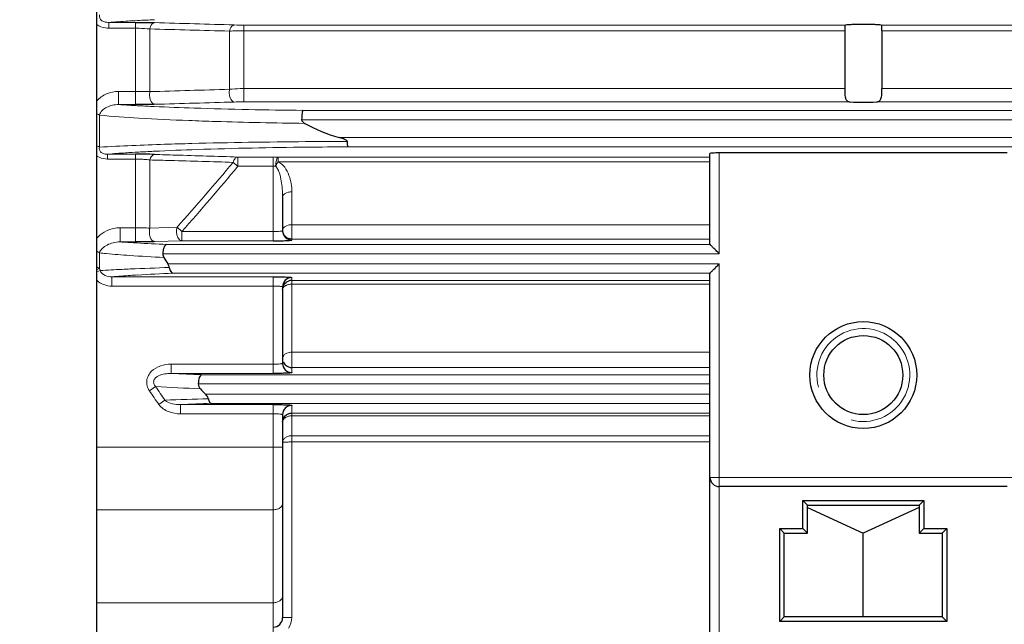
# Model space of a CAD drawing. Units: millimetres. Extents: x -22756 to -21295, y 3401 to 4408.
# Drawn here: x -22457 to -22351, y 3823 to 3888 of the extents above; entities that cross this region are included whole.
import ezdxf

# ---------------------------------------------------------------- set-up
doc = ezdxf.new("R2010")
doc.units = ezdxf.units.MM
for name, color, linetype, lineweight in [('가는선', 4, 'Continuous', 9), ('외형선', 7, 'Continuous', 25), ('치수선', 2, 'Continuous', 13)]:
    doc.layers.add(name, color=color, linetype=linetype, lineweight=lineweight)
doc.styles.add('굴림', font='gulim.ttc')
doc.dimstyles.new('Basic', dxfattribs={"dimscale": 3, "dimtxt": 3.5, "dimasz": 3.5, "dimexe": 1.25, "dimexo": 1.25, "dimgap": 1.25, "dimtad": 1, "dimdsep": 46, "dimtxsty": '굴림', "dimcen": 0, "dimadec": 1, "dimazin": 0, "dimtfac": 1, "dimtmove": 0, "dimatfit": 3, "dimfxl": 0, "dimarcsym": 0})

# ---------------------------------------------------------------- blocks, each defined once
blk = doc.blocks.new('*D1223')
at = {"layer": 'Defpoints', "color": 0}
for p in [(-21966.64, 3919.34), (-22589.14, 3823.76), (-21966.64, 3708.19)]:
    blk.add_point(p, dxfattribs=at)
at = {"layer": '치수선', "color": 0, "lineweight": -2}
for p, q in [((-21966.64, 3915.59), (-21966.64, 3704.44)), ((-22589.14, 3820.01), (-22589.14, 3704.44)), ((-22578.64, 3708.19), (-21977.14, 3708.19))]:
    blk.add_line(p, q, dxfattribs=at)
at = {"layer": '치수선', "color": 0}
for points in [[(-22578.64, 3709.94), (-22578.64, 3706.44), (-22589.14, 3708.19)], [(-21977.14, 3706.44), (-21977.14, 3709.94), (-21966.64, 3708.19)]]:
    blk.add_solid(points, dxfattribs=at)
at = {"layer": '치수선', "color": 0, "insert": (-22277.89, 3717.33), "char_height": 10.5, "attachment_point": 5, "style": '굴림'}
blk.add_mtext('623', dxfattribs=at)

msp = doc.modelspace()

# ---------------------------------------------------------------- linework, layer by layer
at = {"layer": '가는선', "linetype": 'Continuous'}
for p, q in [((-22447.851, 3886.643), (-22447.851, 3887.268)), ((-22447.851, 3887.268), (-22444.969, 3887.268)), ((-22444.757, 3887.465), (-22444.99, 3887.452)), ((-22444.969, 3887.268), (-22444.969, 3878.432)), ((-22433.307, 3886.979), (-22433.307, 3878.716)), ((-22433.307, 3886.979), (-22368.555, 3886.979)), ((-22364.721, 3886.979), (-22286.027, 3886.979)), ((-22447.851, 3886.643), (-22444.969, 3886.643)), ((-22443.425, 3879.821), (-22443.425, 3886.563)), ((-22434.85, 3880.077), (-22434.85, 3886.329)), ((-22433.307, 3886.372), (-22368.638, 3886.372)), ((-22364.638, 3886.372), (-22286.027, 3886.372)), ((-22446.78, 3879.853), (-22446.78, 3878.432)), ((-22444.969, 3879.853), (-22446.78, 3879.853)), ((-22368.638, 3880.154), (-22433.307, 3880.154)), ((-22282.012, 3880.154), (-22364.638, 3880.154)), ((-22368.064, 3878.716), (-22433.307, 3878.716)), ((-22282.012, 3878.716), (-22365.212, 3878.716)), ((-22444.969, 3878.432), (-22446.78, 3878.432)), ((-22282.012, 3877.805), (-22426.963, 3877.805)), ((-22448.85, 3877.288), (-22448.85, 3873.849)), ((-22282.012, 3876.806), (-22427.086, 3876.806)), ((-22423.061, 3874.883), (-22282.012, 3874.883)), ((-22444.995, 3873.301), (-22445.311, 3873.282)), ((-22422.14, 3873.884), (-22282.012, 3873.884)), ((-22382.138, 3862.387), (-22382.138, 3873.226)), ((-22447.974, 3872.571), (-22447.974, 3873.096)), ((-22447.974, 3873.096), (-22444.969, 3873.096)), ((-22447.974, 3872.571), (-22444.969, 3872.571)), ((-22444.969, 3873.096), (-22444.969, 3863.662)), ((-22443.425, 3865.142), (-22443.425, 3872.476)), ((-22434.471, 3872.219), (-22433.956, 3871.793)), ((-22433.956, 3872.792), (-22433.956, 3871.793)), ((-22430.138, 3872.792), (-22433.956, 3872.792)), ((-22430.138, 3872.792), (-22430.138, 3863.778)), ((-22429.623, 3872.287), (-22429.623, 3872.789)), ((-22429.623, 3872.789), (-22383.138, 3872.789)), ((-22429.623, 3872.287), (-22383.138, 3872.287)), ((-22430.138, 3871.793), (-22433.956, 3871.793)), ((-22428.138, 3863.866), (-22428.138, 3869.041)), ((-22446.628, 3865.187), (-22446.628, 3863.662)), ((-22444.969, 3865.187), (-22446.628, 3865.187)), ((-22440.498, 3865.235), (-22443.425, 3865.142)), ((-22440.498, 3865.235), (-22439.983, 3864.777)), ((-22439.983, 3863.778), (-22439.983, 3864.777)), ((-22439.983, 3864.777), (-22430.138, 3864.777)), ((-22383.138, 3865.51), (-22428.138, 3865.51)), ((-22444.969, 3863.662), (-22446.628, 3863.662)), ((-22439.983, 3863.778), (-22442.911, 3863.69)), ((-22439.983, 3863.778), (-22430.138, 3863.778)), ((-22383.138, 3863.964), (-22428.138, 3863.964)), ((-22444.979, 3863.557), (-22444.842, 3863.549)), ((-22383.138, 3863.386), (-22441.619, 3863.386)), ((-22448.85, 3862.479), (-22448.85, 3860.798)), ((-22382.138, 3862.387), (-22442.031, 3862.387)), ((-22449.138, 3860.699), (-22448.85, 3860.798)), ((-22449.138, 3860.453), (-22448.775, 3860.579)), ((-22441.5, 3861.302), (-22382.138, 3861.302)), ((-22382.138, 3811.344), (-22382.138, 3861.302)), ((-22447.515, 3858.911), (-22447.515, 3859.91)), ((-22447.515, 3859.91), (-22430.138, 3859.91)), ((-22440.962, 3860.303), (-22383.138, 3860.303)), ((-22430.138, 3859.91), (-22430.138, 3849.516)), ((-22428.138, 3859.823), (-22428.138, 3849.604)), ((-22428.138, 3859.53), (-22383.138, 3859.53)), ((-22447.515, 3858.911), (-22430.138, 3858.911)), ((-22428.138, 3859.125), (-22383.138, 3859.125)), ((-22383.138, 3851.8), (-22428.138, 3851.8)), ((-22441.13, 3850.515), (-22441.13, 3849.516)), ((-22430.138, 3850.515), (-22441.13, 3850.515)), ((-22383.138, 3850.153), (-22428.138, 3850.153)), ((-22430.138, 3849.516), (-22441.13, 3849.516)), ((-22383.138, 3849.386), (-22437.861, 3849.386)), ((-22443.479, 3847.661), (-22442.803, 3848.113)), ((-22383.138, 3848.387), (-22438.209, 3848.387)), ((-22437.443, 3847.302), (-22383.138, 3847.302)), ((-22442.446, 3846.179), (-22441.798, 3846.651)), ((-22440.12, 3845.173), (-22440.12, 3846.172)), ((-22440.12, 3846.172), (-22430.138, 3846.172)), ((-22436.83, 3846.303), (-22383.138, 3846.303)), ((-22430.138, 3846.172), (-22430.138, 3821.285)), ((-22428.138, 3846.085), (-22428.138, 3823.285)), ((-22440.12, 3845.173), (-22430.138, 3845.173)), ((-22428.138, 3845.261), (-22383.138, 3845.261)), ((-22428.138, 3844.961), (-22383.138, 3844.961)), ((-22383.138, 3842.82), (-22428.138, 3842.82)), ((-22429.138, 3841.6), (-22449.138, 3841.6)), ((-22383.138, 3842.149), (-22428.138, 3842.149)), ((-22350.138, 3838.344), (-22383.138, 3838.344)), ((-22449.138, 3834.859), (-22430.138, 3834.859)), ((-22449.138, 3824.854), (-22430.138, 3824.854))]:
    msp.add_line(p, q, dxfattribs=at)
for centre, radius, start, end in [((-22432.129, 3654.285), 233.522, 92.65299, 93.09989), ((-22433.356, 3921.749), 34.77, 268.38469, 270.08055), ((-22436.154, 4038.775), 160.695, 266.20871, 266.8448), ((-22433.893, 4078.256), 200.24, 266.82063, 266.94846), ((-22432.438, 4105.796), 227.819, 266.95155, 267.35183), ((-22428.577, 4189.763), 311.875, 267.35609, 268.1476), ((-22421.925, 4394.719), 516.938, 268.14504, 269.44169), ((-22432.887, 3665.953), 207.701, 92.9183, 93.34175), ((-22431.481, 3638.613), 235.077, 92.79601, 92.92144), ((-22427.583, 3553.134), 320.644, 91.92186, 92.74655), ((-22444.962, 3859.447), 13.124, 86.58803, 90.03023), ((-22633.053, 4037.499), 258.365, 318.18349, 320.22933), ((-22430.14, 3827.459), 45.334, 89.34642, 89.99784), ((-22632.592, 4036.332), 257.932, 318.30879, 320.36346), ((-22430.137, 3860.644), 11.149, 88.68203, 90.00654), ((-22436.19, 4014.483), 151.182, 266.04103, 266.66724), ((-22432.008, 4085.914), 222.735, 266.69694, 267.52705), ((-22432.37, 4048.893), 187.157, 265.9467, 267.07609), ((-22383.4, 3882.975), 69.105, 198.71832, 198.90991), ((-22430.923, 3532.645), 328.43, 91.81677, 92.54957), ((-22430.817, 3628.737), 231.787, 92.5084, 93.45284), ((-22366.638, 3849.344), 5, 255, 195), ((-22427.149, 4159.237), 310.036, 267.41535, 268.0199), ((-22406.527, 3871.954), 43.409, 213.31424, 215.65488), ((-22428.137, 4088.653), 240.987, 266.51098, 267.65764), ((-22406.796, 3872.125), 44.092, 213.69925, 216.0465), ((-22425.858, 3390.217), 456.712, 91.41295, 92.00018), ((-22425.669, 3522.829), 323.667, 91.97624, 92.55909)]:
    msp.add_arc(centre, radius, start, end, dxfattribs=at)
for points, knots in [([(-22448.85, 3888.064), (-22448.869, 3887.955), (-22448.854, 3887.706), (-22448.596, 3887.416), (-22448.232, 3887.286), (-22447.976, 3887.266), (-22447.851, 3887.268)], [0, 0, 0, 0, 0.2262531, 0.4783054, 0.7429621, 1, 1, 1, 1]), ([(-22449.139, 3887.055), (-22448.874, 3886.842), (-22448.42, 3886.671), (-22447.966, 3886.643), (-22447.851, 3886.643)], [0, 0, 0, 0, 0.7456532, 1, 1, 1, 1]), ([(-22444.99, 3887.452), (-22445.247, 3887.438), (-22446.201, 3887.383), (-22447.154, 3887.32), (-22447.851, 3887.268)], [0, 0, 0, 0, 0.2692713, 1, 1, 1, 1]), ([(-22443.425, 3886.563), (-22443.407, 3886.654), (-22443.332, 3886.925), (-22443.109, 3887.227), (-22442.911, 3887.241)], [0, 0, 0, 0, 0.3182474, 1, 1, 1, 1]), ([(-22434.85, 3886.329), (-22434.831, 3886.419), (-22434.754, 3886.686), (-22434.532, 3886.98), (-22434.336, 3886.993)], [0, 0, 0, 0, 0.3173987, 1, 1, 1, 1]), ([(-22444.969, 3886.643), (-22444.832, 3886.643), (-22444.317, 3886.636), (-22443.802, 3886.605), (-22443.425, 3886.563)], [0, 0, 0, 0, 0.2650443, 1, 1, 1, 1]), ([(-22434.85, 3886.329), (-22434.731, 3886.337), (-22434.217, 3886.363), (-22433.702, 3886.372), (-22433.307, 3886.372)], [0, 0, 0, 0, 0.232135, 1, 1, 1, 1]), ([(-22446.78, 3879.853), (-22447.225, 3879.853), (-22448.108, 3879.657), (-22448.853, 3879.141), (-22449.14, 3878.819)], [0, 0, 0, 0, 0.5078276, 1, 1, 1, 1]), ([(-22443.425, 3879.821), (-22443.543, 3879.826), (-22444.058, 3879.846), (-22444.572, 3879.853), (-22444.969, 3879.853)], [0, 0, 0, 0, 0.2293609, 1, 1, 1, 1]), ([(-22443.425, 3879.821), (-22443.455, 3879.668), (-22443.466, 3879.352), (-22443.38, 3878.86), (-22443.121, 3878.473), (-22442.911, 3878.459)], [0, 0, 0, 0, 0.3011475, 0.5933879, 1, 1, 1, 1]), ([(-22434.85, 3880.077), (-22434.881, 3879.923), (-22434.895, 3879.605), (-22434.81, 3879.109), (-22434.549, 3878.717), (-22434.336, 3878.703)], [0, 0, 0, 0, 0.3002242, 0.5925265, 1, 1, 1, 1]), ([(-22433.307, 3880.154), (-22433.442, 3880.154), (-22433.957, 3880.147), (-22434.472, 3880.117), (-22434.85, 3880.077)], [0, 0, 0, 0, 0.2620323, 1, 1, 1, 1]), ([(-22433.307, 3878.716), (-22433.397, 3878.716), (-22433.74, 3878.715), (-22434.083, 3878.71), (-22434.336, 3878.703)], [0, 0, 0, 0, 0.2635213, 1, 1, 1, 1]), ([(-22449.132, 3877.418), (-22449.105, 3877.41), (-22449.006, 3877.377), (-22448.911, 3877.332), (-22448.85, 3877.288)], [0, 0, 0, 0, 0.2768092, 1, 1, 1, 1]), ([(-22446.78, 3878.432), (-22447.007, 3878.435), (-22447.452, 3878.384), (-22448.066, 3878.165), (-22448.577, 3877.826), (-22448.815, 3877.476), (-22448.85, 3877.288)], [0, 0, 0, 0, 0.2718648, 0.5291707, 0.7717002, 1, 1, 1, 1]), ([(-22448.85, 3877.288), (-22447.435, 3877.158), (-22444.231, 3876.934), (-22441.023, 3876.784), (-22439.233, 3876.714)], [0, 0, 0, 0, 0.4422445, 1, 1, 1, 1]), ([(-22439.233, 3876.714), (-22438.274, 3876.677), (-22434.115, 3876.532), (-22429.953, 3876.45), (-22426.751, 3876.411)], [0, 0, 0, 0, 0.2304838, 1, 1, 1, 1]), ([(-22438.902, 3874.244), (-22439.883, 3874.218), (-22443.2, 3874.121), (-22446.517, 3873.99), (-22448.85, 3873.849)], [0, 0, 0, 0, 0.2958509, 1, 1, 1, 1]), ([(-22422.184, 3874.473), (-22423.681, 3874.468), (-22429.255, 3874.435), (-22434.828, 3874.35), (-22438.902, 3874.244)], [0, 0, 0, 0, 0.2687293, 1, 1, 1, 1]), ([(-22449.132, 3873.986), (-22449.105, 3873.977), (-22449.006, 3873.942), (-22448.911, 3873.895), (-22448.85, 3873.849)], [0, 0, 0, 0, 0.2756384, 1, 1, 1, 1]), ([(-22448.85, 3873.849), (-22448.87, 3873.756), (-22448.878, 3873.544), (-22448.683, 3873.253), (-22448.342, 3873.114), (-22448.096, 3873.094), (-22447.974, 3873.096)], [0, 0, 0, 0, 0.2115414, 0.4521886, 0.7279361, 1, 1, 1, 1]), ([(-22445.311, 3873.282), (-22445.55, 3873.267), (-22446.438, 3873.212), (-22447.326, 3873.149), (-22447.974, 3873.096)], [0, 0, 0, 0, 0.269477, 1, 1, 1, 1]), ([(-22422.14, 3873.884), (-22423.592, 3873.877), (-22428.991, 3873.836), (-22434.391, 3873.732), (-22438.337, 3873.598)], [0, 0, 0, 0, 0.2688815, 1, 1, 1, 1]), ([(-22449.142, 3872.925), (-22449.061, 3872.864), (-22448.708, 3872.649), (-22448.284, 3872.571), (-22447.974, 3872.571)], [0, 0, 0, 0, 0.2459933, 1, 1, 1, 1]), ([(-22444.181, 3872.548), (-22444.114, 3872.544), (-22443.861, 3872.526), (-22443.61, 3872.501), (-22443.425, 3872.476)], [0, 0, 0, 0, 0.2654896, 1, 1, 1, 1]), ([(-22443.425, 3872.476), (-22443.384, 3872.628), (-22443.279, 3872.886), (-22443.027, 3873.06), (-22442.911, 3873.067)], [0, 0, 0, 0, 0.5754494, 1, 1, 1, 1]), ([(-22443.425, 3872.476), (-22442.678, 3872.455), (-22439.693, 3872.369), (-22436.708, 3872.284), (-22434.471, 3872.219)], [0, 0, 0, 0, 0.2504412, 1, 1, 1, 1]), ([(-22442.911, 3873.067), (-22442.163, 3873.045), (-22439.178, 3872.953), (-22436.194, 3872.861), (-22433.956, 3872.792)], [0, 0, 0, 0, 0.2504478, 1, 1, 1, 1]), ([(-22433.956, 3872.792), (-22434.07, 3872.785), (-22434.32, 3872.619), (-22434.428, 3872.366), (-22434.471, 3872.219)], [0, 0, 0, 0, 0.4268834, 1, 1, 1, 1]), ([(-22429.623, 3872.789), (-22429.665, 3872.781), (-22429.747, 3872.669), (-22429.811, 3872.456), (-22429.869, 3872.147), (-22429.891, 3871.914), (-22429.88, 3871.79)], [0, 0, 0, 0, 0.1218389, 0.3421345, 0.6489604, 1, 1, 1, 1]), ([(-22429.623, 3872.287), (-22429.645, 3872.249), (-22429.741, 3872.089), (-22429.828, 3871.923), (-22429.88, 3871.79)], [0, 0, 0, 0, 0.2382845, 1, 1, 1, 1]), ([(-22428.138, 3869.041), (-22428.138, 3869.644), (-22428.323, 3870.853), (-22429.055, 3872.023), (-22429.623, 3872.287)], [0, 0, 0, 0, 0.4904988, 1, 1, 1, 1]), ([(-22429.138, 3868.52), (-22429.138, 3868.803), (-22429.16, 3869.37), (-22429.262, 3870.214), (-22429.419, 3870.91), (-22429.624, 3871.441), (-22429.775, 3871.693), (-22429.88, 3871.79)], [0, 0, 0, 0, 0.2489313, 0.498316, 0.7483119, 0.8738583, 1, 1, 1, 1]), ([(-22428.138, 3869.041), (-22428.266, 3869.041), (-22428.627, 3869.015), (-22429.138, 3868.781), (-22429.138, 3868.52)], [0, 0, 0, 0, 0.3291902, 1, 1, 1, 1]), ([(-22446.628, 3865.187), (-22446.871, 3865.187), (-22447.8, 3865.071), (-22448.684, 3864.575), (-22449.139, 3864.057)], [0, 0, 0, 0, 0.2613493, 1, 1, 1, 1]), ([(-22443.425, 3865.142), (-22443.542, 3865.149), (-22444.056, 3865.177), (-22444.571, 3865.187), (-22444.969, 3865.187)], [0, 0, 0, 0, 0.2265555, 1, 1, 1, 1]), ([(-22443.425, 3865.142), (-22443.467, 3864.985), (-22443.495, 3864.653), (-22443.418, 3864.126), (-22443.139, 3863.705), (-22442.911, 3863.69)], [0, 0, 0, 0, 0.2937832, 0.5861395, 1, 1, 1, 1]), ([(-22440.498, 3865.235), (-22440.54, 3865.078), (-22440.604, 3864.577), (-22440.358, 3863.802), (-22439.983, 3863.778)], [0, 0, 0, 0, 0.3022914, 1, 1, 1, 1]), ([(-22430.138, 3864.777), (-22430.01, 3864.777), (-22429.774, 3864.781), (-22429.496, 3864.796), (-22429.317, 3864.814), (-22429.223, 3864.829), (-22429.171, 3864.841), (-22429.138, 3864.856), (-22429.138, 3864.865)], [0, 0, 0, 0, 0.3791238, 0.7004457, 0.8239598, 0.91631, 0.9746714, 1, 1, 1, 1]), ([(-22428.138, 3865.51), (-22428.266, 3865.51), (-22428.635, 3865.483), (-22429.138, 3865.229), (-22429.138, 3864.963)], [0, 0, 0, 0, 0.325169, 1, 1, 1, 1]), ([(-22446.628, 3863.662), (-22446.878, 3863.665), (-22447.361, 3863.601), (-22448.017, 3863.359), (-22448.547, 3863.008), (-22448.804, 3862.665), (-22448.85, 3862.479)], [0, 0, 0, 0, 0.2833657, 0.5442363, 0.7833614, 1, 1, 1, 1]), ([(-22449.132, 3862.64), (-22449.105, 3862.63), (-22449.004, 3862.588), (-22448.909, 3862.531), (-22448.85, 3862.479)], [0, 0, 0, 0, 0.2716709, 1, 1, 1, 1]), ([(-22448.85, 3862.479), (-22448.603, 3862.454), (-22447.521, 3862.35), (-22446.437, 3862.263), (-22445.599, 3862.204)], [0, 0, 0, 0, 0.2276598, 1, 1, 1, 1]), ([(-22449.132, 3860.963), (-22449.105, 3860.952), (-22449.004, 3860.909), (-22448.909, 3860.851), (-22448.85, 3860.798)], [0, 0, 0, 0, 0.2710786, 1, 1, 1, 1]), ([(-22445.533, 3860.749), (-22445.828, 3860.736), (-22446.909, 3860.686), (-22447.99, 3860.628), (-22448.775, 3860.579)], [0, 0, 0, 0, 0.2732455, 1, 1, 1, 1]), ([(-22448.775, 3860.579), (-22448.682, 3860.348), (-22448.265, 3859.986), (-22447.762, 3859.907), (-22447.515, 3859.91)], [0, 0, 0, 0, 0.5028267, 1, 1, 1, 1]), ([(-22449.142, 3859.54), (-22448.929, 3859.334), (-22448.409, 3859.014), (-22447.812, 3858.911), (-22447.515, 3858.911)], [0, 0, 0, 0, 0.4996914, 1, 1, 1, 1]), ([(-22444.777, 3860.104), (-22445.023, 3860.089), (-22445.937, 3860.031), (-22446.849, 3859.965), (-22447.515, 3859.91)], [0, 0, 0, 0, 0.269641, 1, 1, 1, 1]), ([(-22430.138, 3858.911), (-22430.01, 3858.911), (-22429.774, 3858.907), (-22429.496, 3858.893), (-22429.317, 3858.875), (-22429.223, 3858.86), (-22429.171, 3858.848), (-22429.138, 3858.832), (-22429.138, 3858.824)], [0, 0, 0, 0, 0.3789811, 0.700349, 0.8238701, 0.916273, 0.9746715, 1, 1, 1, 1]), ([(-22429.138, 3858.531), (-22429.138, 3858.611), (-22429.07, 3858.789), (-22428.926, 3858.903), (-22428.843, 3858.952)], [0, 0, 0, 0, 0.4522481, 1, 1, 1, 1]), ([(-22428.843, 3858.952), (-22428.819, 3858.966), (-22428.716, 3859.021), (-22428.605, 3859.059), (-22428.518, 3859.08)], [0, 0, 0, 0, 0.2360666, 1, 1, 1, 1]), ([(-22429.138, 3851.152), (-22429.138, 3851.242), (-22429.067, 3851.441), (-22428.91, 3851.572), (-22428.819, 3851.627)], [0, 0, 0, 0, 0.4596529, 1, 1, 1, 1]), ([(-22428.819, 3851.627), (-22428.771, 3851.655), (-22428.559, 3851.76), (-22428.318, 3851.8), (-22428.138, 3851.8)], [0, 0, 0, 0, 0.2342065, 1, 1, 1, 1]), ([(-22441.13, 3850.515), (-22441.511, 3850.515), (-22442.277, 3850.405), (-22443.139, 3849.926), (-22443.612, 3849.314), (-22443.793, 3848.757), (-22443.75, 3848.173), (-22443.585, 3847.82), (-22443.479, 3847.661)], [0, 0, 0, 0, 0.2501537, 0.4993473, 0.6245718, 0.7496983, 0.8747946, 1, 1, 1, 1]), ([(-22429.138, 3850.603), (-22429.138, 3850.594), (-22429.171, 3850.579), (-22429.223, 3850.567), (-22429.317, 3850.552), (-22429.496, 3850.534), (-22429.774, 3850.519), (-22430.01, 3850.515), (-22430.138, 3850.515)], [0, 0, 0, 0, 0.0253089, 0.0836465, 0.1759641, 0.2994189, 0.6208485, 1, 1, 1, 1]), ([(-22441.13, 3849.516), (-22441.36, 3849.52), (-22441.822, 3849.49), (-22442.389, 3849.331), (-22442.786, 3849.079), (-22443.018, 3848.789), (-22443.027, 3848.403), (-22442.884, 3848.199), (-22442.802, 3848.113)], [0, 0, 0, 0, 0.2461573, 0.4932374, 0.6184396, 0.7453478, 0.8731776, 1, 1, 1, 1]), ([(-22442.446, 3846.179), (-22442.192, 3845.83), (-22441.429, 3845.313), (-22440.555, 3845.173), (-22440.12, 3845.173)], [0, 0, 0, 0, 0.4982243, 1, 1, 1, 1]), ([(-22441.798, 3846.651), (-22441.586, 3846.445), (-22441.003, 3846.217), (-22440.415, 3846.168), (-22440.12, 3846.172)], [0, 0, 0, 0, 0.5007193, 1, 1, 1, 1]), ([(-22430.138, 3845.173), (-22430.01, 3845.173), (-22429.774, 3845.169), (-22429.496, 3845.155), (-22429.317, 3845.137), (-22429.223, 3845.122), (-22429.171, 3845.11), (-22429.138, 3845.094), (-22429.138, 3845.086)], [0, 0, 0, 0, 0.3789811, 0.700349, 0.8238701, 0.916273, 0.9746715, 1, 1, 1, 1]), ([(-22429.138, 3844.262), (-22429.138, 3844.355), (-22429.077, 3844.555), (-22428.929, 3844.698), (-22428.843, 3844.758)], [0, 0, 0, 0, 0.4697932, 1, 1, 1, 1]), ([(-22428.843, 3844.758), (-22428.82, 3844.774), (-22428.718, 3844.838), (-22428.606, 3844.884), (-22428.519, 3844.909)], [0, 0, 0, 0, 0.2396836, 1, 1, 1, 1]), ([(-22429.138, 3842.105), (-22429.138, 3842.2), (-22429.077, 3842.404), (-22428.93, 3842.551), (-22428.843, 3842.612)], [0, 0, 0, 0, 0.4720287, 1, 1, 1, 1]), ([(-22428.843, 3842.612), (-22428.796, 3842.646), (-22428.581, 3842.77), (-22428.327, 3842.82), (-22428.138, 3842.82)], [0, 0, 0, 0, 0.2360674, 1, 1, 1, 1]), ([(-22429.138, 3842.105), (-22429.138, 3842.112), (-22429.099, 3842.115), (-22429.054, 3842.125), (-22428.956, 3842.13), (-22428.885, 3842.134), (-22428.843, 3842.136)], [0, 0, 0, 0, 0.0711912, 0.265434, 0.5792468, 1, 1, 1, 1]), ([(-22428.843, 3842.136), (-22428.793, 3842.138), (-22428.558, 3842.147), (-22428.323, 3842.149), (-22428.138, 3842.149)], [0, 0, 0, 0, 0.2145493, 1, 1, 1, 1]), ([(-22429.138, 3835.534), (-22429.138, 3835.444), (-22429.2, 3835.25), (-22429.434, 3835.031), (-22429.76, 3834.891), (-22430.009, 3834.859), (-22430.138, 3834.859)], [0, 0, 0, 0, 0.2039432, 0.4374296, 0.7072291, 1, 1, 1, 1]), ([(-22429.138, 3825.593), (-22429.138, 3825.496), (-22429.197, 3825.288), (-22429.429, 3825.046), (-22429.758, 3824.89), (-22430.009, 3824.854), (-22430.138, 3824.854)], [0, 0, 0, 0, 0.2145463, 0.4513695, 0.7165209, 1, 1, 1, 1]), ([(-22429.138, 3823.241), (-22429.138, 3823.248), (-22429.099, 3823.25), (-22429.054, 3823.261), (-22428.957, 3823.266), (-22428.837, 3823.273), (-22428.686, 3823.278), (-22428.451, 3823.283), (-22428.265, 3823.285), (-22428.138, 3823.285)], [0, 0, 0, 0, 0.0211252, 0.0784134, 0.170644, 0.2947579, 0.4459201, 0.6189422, 1, 1, 1, 1])]:
    msp.add_open_spline(points, degree=3, knots=knots, dxfattribs=at)
for points in [[(-22442.911, 3887.241), (-22440.053, 3887.158), (-22437.194, 3887.076), (-22434.336, 3886.993)], [(-22443.425, 3886.563), (-22440.567, 3886.486), (-22437.709, 3886.408), (-22434.85, 3886.329)], [(-22434.85, 3880.077), (-22437.709, 3879.991), (-22440.567, 3879.906), (-22443.425, 3879.821)], [(-22434.336, 3878.703), (-22437.194, 3878.621), (-22440.053, 3878.54), (-22442.911, 3878.459)], [(-22428.518, 3859.08), (-22428.394, 3859.11), (-22428.266, 3859.125), (-22428.138, 3859.125)], [(-22428.519, 3844.909), (-22428.396, 3844.944), (-22428.266, 3844.961), (-22428.138, 3844.961)], [(-22428.138, 3823.285), (-22428.138, 3822.88), (-22428.272, 3822.459), (-22428.506, 3822.129)]]:
    msp.add_open_spline(points, degree=3, dxfattribs=at)
at = {"layer": '외형선', "linetype": 'Continuous'}
for p, q in [((-22449.138, 3783.144), (-22449.138, 4095.544)), ((-22368.638, 3886.372), (-22368.638, 3880.154)), ((-22364.638, 3886.372), (-22364.638, 3880.154)), ((-22383.138, 3863.388), (-22383.138, 3873.183)), ((-22351.138, 3873.226), (-22382.138, 3873.226)), ((-22429.138, 3868.52), (-22429.138, 3864.865)), ((-22444.842, 3863.662), (-22444.969, 3863.662)), ((-22383.138, 3812.344), (-22383.138, 3860.301)), ((-22429.138, 3858.824), (-22429.138, 3850.603)), ((-22429.138, 3845.086), (-22429.138, 3823.241)), ((-22351.138, 3837.344), (-22382.138, 3837.344)), ((-22372.638, 3835.344), (-22373.138, 3835.844)), ((-22373.138, 3835.844), (-22360.138, 3835.844)), ((-22373.138, 3832.844), (-22373.138, 3835.844)), ((-22372.638, 3835.344), (-22360.638, 3835.344)), ((-22372.638, 3832.344), (-22372.638, 3835.344)), ((-22372.638, 3835.097), (-22366.638, 3832.344)), ((-22360.638, 3835.097), (-22366.638, 3832.344)), ((-22360.638, 3835.344), (-22360.138, 3835.844)), ((-22360.638, 3835.344), (-22360.638, 3832.344)), ((-22360.138, 3835.844), (-22360.138, 3832.844)), ((-22375.138, 3832.344), (-22375.638, 3832.844)), ((-22375.638, 3832.844), (-22373.138, 3832.844)), ((-22375.638, 3822.844), (-22375.638, 3832.844)), ((-22375.138, 3832.344), (-22372.638, 3832.344)), ((-22375.138, 3823.344), (-22375.138, 3832.344)), ((-22372.638, 3832.344), (-22373.138, 3832.844)), ((-22366.638, 3823.344), (-22366.638, 3832.344)), ((-22360.638, 3832.344), (-22360.138, 3832.844)), ((-22360.638, 3832.344), (-22358.138, 3832.344)), ((-22360.138, 3832.844), (-22357.638, 3832.844)), ((-22358.138, 3832.344), (-22357.638, 3832.844)), ((-22358.138, 3832.344), (-22358.138, 3823.344)), ((-22357.638, 3832.844), (-22357.638, 3822.844)), ((-22375.138, 3823.344), (-22375.638, 3822.844)), ((-22357.638, 3822.844), (-22375.638, 3822.844)), ((-22358.138, 3823.344), (-22375.138, 3823.344)), ((-22358.138, 3823.344), (-22357.638, 3822.844))]:
    msp.add_line(p, q, dxfattribs=at)
for radius in [5.75, 4.25]:
    msp.add_circle((-22366.638, 3849.344), radius, dxfattribs=at)
for centre, radius, start, end in [((-22444.971, 3795.312), 77.784, 89.2242, 89.9981), ((-22444.78, 3810.073), 63.022, 88.3007, 89.21678), ((-22428.139, 3864.865), 0.999, 180.00952, 270.04504), ((-22401.691, 3886.215), 46.962, 211.06905, 212.03926), ((-22428.139, 3858.824), 0.999, 89.95496, 179.99048), ((-22428.136, 3858.518), 1.012, 94.54687, 112.21745), ((-22428.138, 3858.541), 0.989, 90.00945, 94.52407), ((-22428.139, 3850.603), 0.999, 180.00952, 270.04504), ((-22412.326, 3871.922), 35.172, 223.15113, 224.42817), ((-22428.139, 3845.086), 0.999, 89.95496, 179.99048), ((-22382.138, 3838.344), 1, 180, 270), ((-22430.138, 3823.241), 1, 270, 0)]:
    msp.add_arc(centre, radius, start, end, dxfattribs=at)
msp.add_ellipse((-22382.138, 3873.183), major_axis=(1, 0), ratio=0.0436609, start_param=1.5707963, end_param=3.1415927, dxfattribs=at)
for points, knots in [([(-22444.969, 3887.268), (-22444.788, 3887.268), (-22444.102, 3887.266), (-22443.416, 3887.255), (-22442.911, 3887.241)], [0, 0, 0, 0, 0.2637338, 1, 1, 1, 1]), ([(-22368.555, 3886.979), (-22368.618, 3886.969), (-22368.647, 3886.682), (-22368.638, 3886.516), (-22368.638, 3886.372)], [0, 0, 0, 0, 0.3071006, 1, 1, 1, 1]), ([(-22364.721, 3886.979), (-22364.808, 3886.993), (-22365.039, 3887.011), (-22365.678, 3887.042), (-22366.638, 3887.052), (-22367.598, 3887.042), (-22368.237, 3887.011), (-22368.468, 3886.993), (-22368.555, 3886.979)], [0, 0, 0, 0, 0.0686727, 0.1811166, 0.5000003, 0.8188835, 0.9313274, 1, 1, 1, 1]), ([(-22364.638, 3886.372), (-22364.638, 3886.516), (-22364.629, 3886.682), (-22364.658, 3886.969), (-22364.721, 3886.979)], [0, 0, 0, 0, 0.692902, 1, 1, 1, 1]), ([(-22368.638, 3880.154), (-22368.638, 3879.981), (-22368.638, 3879.644), (-22368.612, 3879.183), (-22368.423, 3878.794), (-22368.175, 3878.721), (-22368.064, 3878.716)], [0, 0, 0, 0, 0.3006472, 0.5887815, 0.8071018, 1, 1, 1, 1]), ([(-22365.212, 3878.716), (-22365.101, 3878.721), (-22364.852, 3878.794), (-22364.664, 3879.183), (-22364.638, 3879.644), (-22364.638, 3879.981), (-22364.638, 3880.154)], [0, 0, 0, 0, 0.192895, 0.4111947, 0.6993863, 1, 1, 1, 1]), ([(-22442.911, 3878.459), (-22443.069, 3878.454), (-22443.755, 3878.438), (-22444.441, 3878.432), (-22444.969, 3878.432)], [0, 0, 0, 0, 0.2310211, 1, 1, 1, 1]), ([(-22368.064, 3878.716), (-22367.589, 3878.693), (-22366.638, 3878.682), (-22365.687, 3878.693), (-22365.212, 3878.716)], [0, 0, 0, 0, 0.4999999, 1, 1, 1, 1]), ([(-22426.963, 3877.805), (-22426.974, 3877.801), (-22426.993, 3877.769), (-22427.024, 3877.669), (-22427.055, 3877.465), (-22427.079, 3877.163), (-22427.085, 3876.931), (-22427.086, 3876.806)], [0, 0, 0, 0, 0.034611, 0.0987624, 0.3171786, 0.6321157, 1, 1, 1, 1]), ([(-22427.086, 3876.806), (-22427.086, 3876.761), (-22427.03, 3876.583), (-22426.868, 3876.476), (-22426.752, 3876.411)], [0, 0, 0, 0, 0.2520998, 1, 1, 1, 1]), ([(-22422.184, 3874.473), (-22422.185, 3874.513), (-22422.249, 3874.581), (-22422.387, 3874.658), (-22422.583, 3874.737), (-22422.82, 3874.814), (-22422.98, 3874.86), (-22423.061, 3874.883)], [0, 0, 0, 0, 0.1187257, 0.2432854, 0.4949754, 0.7474086, 1, 1, 1, 1]), ([(-22422.184, 3874.473), (-22422.182, 3874.396), (-22422.176, 3874.257), (-22422.171, 3874.073), (-22422.152, 3873.961), (-22422.153, 3873.895), (-22422.14, 3873.884)], [0, 0, 0, 0, 0.3943345, 0.7064312, 0.913057, 1, 1, 1, 1]), ([(-22442.911, 3863.69), (-22443.059, 3863.686), (-22443.702, 3863.669), (-22444.346, 3863.663), (-22444.842, 3863.662)], [0, 0, 0, 0, 0.2297354, 1, 1, 1, 1]), ([(-22430.138, 3863.778), (-22429.883, 3863.778), (-22429.512, 3863.781), (-22429.041, 3863.792), (-22428.742, 3863.802), (-22428.495, 3863.815), (-22428.315, 3863.828), (-22428.201, 3863.842), (-22428.155, 3863.854), (-22428.138, 3863.861), (-22428.138, 3863.866)], [0, 0, 0, 0, 0.3815684, 0.5539061, 0.7049556, 0.8290261, 0.9213276, 0.9785924, 0.9935682, 1, 1, 1, 1]), ([(-22441.619, 3863.386), (-22441.753, 3863.372), (-22441.914, 3863.107), (-22442.004, 3862.761), (-22442.029, 3862.516), (-22442.031, 3862.387)], [0, 0, 0, 0, 0.3604474, 0.6558722, 1, 1, 1, 1]), ([(-22382.138, 3862.387), (-22382.249, 3862.498), (-22382.414, 3862.663), (-22382.629, 3862.878), (-22382.778, 3863.027), (-22382.912, 3863.161), (-22383.01, 3863.258), (-22383.073, 3863.322), (-22383.107, 3863.356), (-22383.125, 3863.379), (-22383.138, 3863.39), (-22383.138, 3863.395)], [0, 0, 0, 0, 0.3325441, 0.4922259, 0.6427501, 0.7784823, 0.8910152, 0.9349096, 0.9684586, 0.9904745, 1, 1, 1, 1]), ([(-22441.335, 3860.909), (-22441.342, 3860.943), (-22441.378, 3861.081), (-22441.443, 3861.21), (-22441.5, 3861.302)], [0, 0, 0, 0, 0.2414889, 1, 1, 1, 1]), ([(-22441.335, 3860.909), (-22441.305, 3860.758), (-22441.247, 3860.524), (-22441.053, 3860.312), (-22440.962, 3860.303)], [0, 0, 0, 0, 0.6254819, 1, 1, 1, 1]), ([(-22383.138, 3860.294), (-22383.138, 3860.298), (-22383.125, 3860.31), (-22383.107, 3860.333), (-22383.073, 3860.366), (-22383.01, 3860.43), (-22382.912, 3860.528), (-22382.778, 3860.661), (-22382.629, 3860.81), (-22382.414, 3861.026), (-22382.249, 3861.19), (-22382.138, 3861.302)], [0, 0, 0, 0, 0.0095255, 0.0315414, 0.0650904, 0.1089848, 0.2215177, 0.3572499, 0.5077741, 0.6674559, 1, 1, 1, 1]), ([(-22430.138, 3859.91), (-22429.883, 3859.91), (-22429.512, 3859.907), (-22429.041, 3859.897), (-22428.742, 3859.886), (-22428.495, 3859.874), (-22428.315, 3859.86), (-22428.201, 3859.846), (-22428.155, 3859.835), (-22428.138, 3859.827), (-22428.138, 3859.823)], [0, 0, 0, 0, 0.3814364, 0.5537702, 0.7048723, 0.828971, 0.9213532, 0.9786282, 0.9935812, 1, 1, 1, 1]), ([(-22437.861, 3849.386), (-22437.912, 3849.38), (-22438.022, 3849.284), (-22438.166, 3848.947), (-22438.205, 3848.624), (-22438.209, 3848.387)], [0, 0, 0, 0, 0.1383663, 0.3561817, 1, 1, 1, 1]), ([(-22428.138, 3849.604), (-22428.138, 3849.599), (-22428.155, 3849.592), (-22428.201, 3849.581), (-22428.315, 3849.566), (-22428.495, 3849.553), (-22428.742, 3849.54), (-22429.04, 3849.53), (-22429.512, 3849.519), (-22429.883, 3849.516), (-22430.138, 3849.516)], [0, 0, 0, 0, 0.0064133, 0.0213509, 0.0785644, 0.170861, 0.2948937, 0.4459934, 0.6183923, 1, 1, 1, 1]), ([(-22437.12, 3846.791), (-22437.13, 3846.837), (-22437.201, 3847.03), (-22437.335, 3847.191), (-22437.443, 3847.302)], [0, 0, 0, 0, 0.2355617, 1, 1, 1, 1]), ([(-22437.12, 3846.79), (-22437.092, 3846.67), (-22437.046, 3846.487), (-22436.901, 3846.311), (-22436.83, 3846.303)], [0, 0, 0, 0, 0.6350875, 1, 1, 1, 1]), ([(-22430.138, 3846.172), (-22429.883, 3846.172), (-22429.512, 3846.169), (-22429.041, 3846.159), (-22428.742, 3846.148), (-22428.495, 3846.136), (-22428.315, 3846.122), (-22428.201, 3846.108), (-22428.155, 3846.097), (-22428.138, 3846.089), (-22428.138, 3846.085)], [0, 0, 0, 0, 0.3814364, 0.5537702, 0.7048723, 0.828971, 0.9213532, 0.9786282, 0.9935812, 1, 1, 1, 1])]:
    msp.add_open_spline(points, degree=3, knots=knots, dxfattribs=at)
for points in [[(-22426.752, 3876.411), (-22425.589, 3875.763), (-22424.344, 3875.237), (-22423.061, 3874.883)], [(-22429.055, 3864.564), (-22429.096, 3864.66), (-22429.123, 3864.763), (-22429.133, 3864.867)], [(-22428.817, 3864.23), (-22428.918, 3864.322), (-22429, 3864.438), (-22429.055, 3864.564)], [(-22428.138, 3863.964), (-22428.381, 3863.964), (-22428.639, 3864.064), (-22428.817, 3864.23)], [(-22442.031, 3862.387), (-22442.034, 3862.246), (-22441.989, 3862.1), (-22441.917, 3861.979)], [(-22428.843, 3859.239), (-22428.75, 3859.331), (-22428.638, 3859.405), (-22428.518, 3859.455)], [(-22429.138, 3858.531), (-22429.138, 3858.787), (-22429.024, 3859.059), (-22428.843, 3859.239)], [(-22429.056, 3850.755), (-22429.001, 3850.629), (-22428.919, 3850.513), (-22428.819, 3850.42)], [(-22428.819, 3850.42), (-22428.723, 3850.332), (-22428.609, 3850.261), (-22428.487, 3850.216)], [(-22428.487, 3850.216), (-22428.376, 3850.174), (-22428.256, 3850.153), (-22428.138, 3850.153)], [(-22438.209, 3848.387), (-22438.212, 3848.199), (-22438.115, 3848.005), (-22437.986, 3847.867)], [(-22429.138, 3844.262), (-22429.138, 3844.518), (-22429.025, 3844.79), (-22428.843, 3844.97)], [(-22428.843, 3844.97), (-22428.751, 3845.062), (-22428.639, 3845.137), (-22428.519, 3845.186)], [(-22428.519, 3845.186), (-22428.399, 3845.235), (-22428.267, 3845.261), (-22428.138, 3845.261)]]:
    msp.add_open_spline(points, degree=3, dxfattribs=at)

# ---------------------------------------------------------------- dimensions: what is measured, and where the dimension line sits
at = {"layer": '치수선'}
dim = msp.add_linear_dim(base=(-21966.637933438, 3708.194651988), p1=(-22589.137933438, 3823.763579554), p2=(-21966.637933438, 3919.344259379), dimstyle='Basic', override={"dimdec": 0}, dxfattribs=at)
dim.commit()
dim.dimension.update_dxf_attribs({"geometry": '*D1223', "text_midpoint": (-22277.887933438, 3717.325901988)})

doc.saveas('drawing.dxf')
